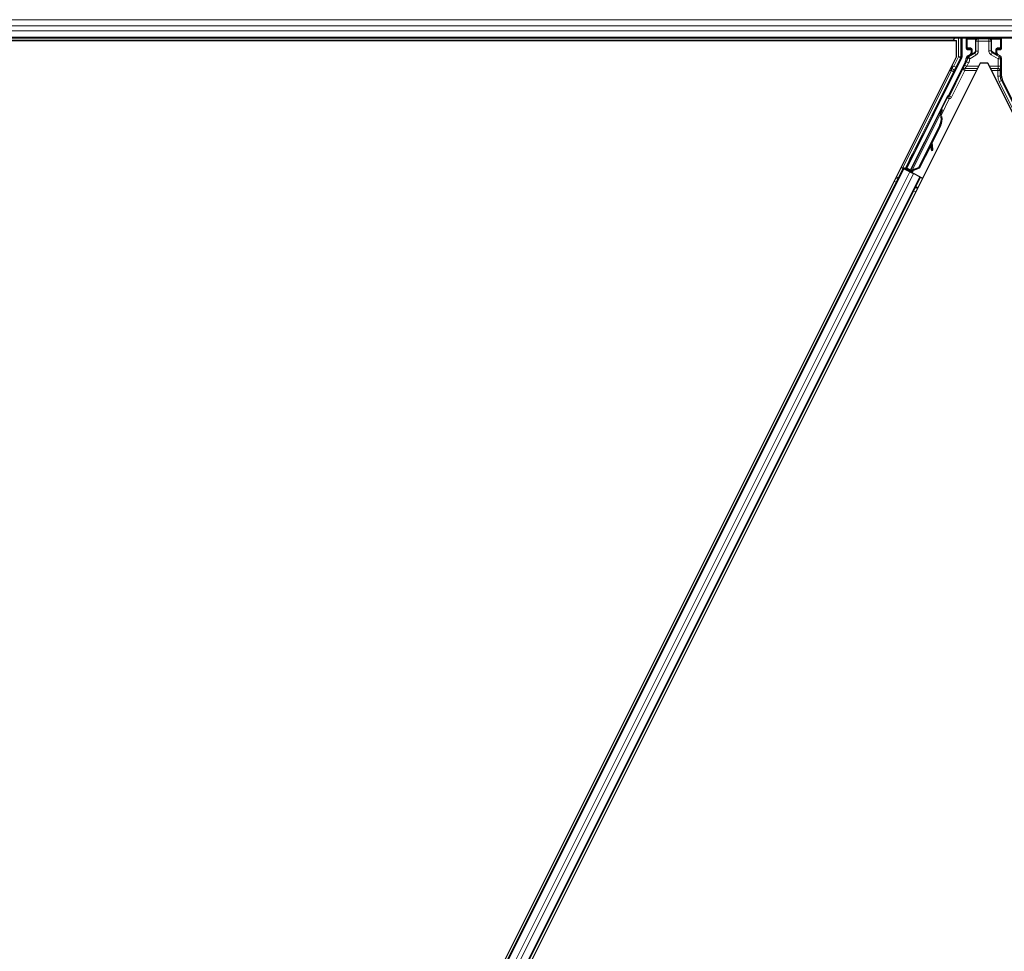
# Model space of a CAD drawing. Units: inches. Extents: x 0.4 to 33.6, y 0.4 to 21.6.
# Drawn here: x 23.3 to 23.5, y 6 to 6.2 of the extents above; entities that cross this region are included whole.
import ezdxf

# ---------------------------------------------------------------- set-up
doc = ezdxf.new("R2010")
doc.units = ezdxf.units.IN
doc.header["$MEASUREMENT"] = 0
doc.layers.add('Visible (ANSI)', color=7, linetype='Continuous', lineweight=25)
doc.layers.add('Visible Narrow (ANSI)', color=7, linetype='Continuous', lineweight=18)

msp = doc.modelspace()

# ---------------------------------------------------------------- linework, layer by layer
at = {"layer": 'Visible (ANSI)'}
for p, q in [((23.759695, 6.235468), (22.806707, 6.235468)), ((23.528361, 6.234848), (23.060943, 6.234848)), ((23.067714, 6.234838), (23.529107, 6.234838)), ((23.528356, 6.234838), (23.528671, 6.235468)), ((23.529107, 6.230741), (23.529107, 6.234838)), ((23.530534, 6.235468), (23.530534, 6.230548)), ((23.531693, 6.232743), (23.531693, 6.235393)), ((23.540746, 6.232743), (23.540746, 6.235393)), ((23.531893, 6.232543), (23.532695, 6.232543)), ((23.532595, 6.231182), (23.531984, 6.230829)), ((23.532895, 6.232343), (23.532895, 6.231702)), ((23.539544, 6.231702), (23.539544, 6.232343)), ((23.539744, 6.232543), (23.540546, 6.232543)), ((23.540446, 6.230835), (23.539844, 6.231182)), ((23.529107, 6.230741), (23.295533, 5.763593)), ((23.535231, 6.228993), (23.303332, 5.765195)), ((23.516327, 6.201991), (23.530471, 6.230279)), ((23.531429, 6.229434), (23.527054, 6.220682)), ((23.537208, 6.228993), (23.535231, 6.228993)), ((23.769107, 5.765195), (23.537208, 6.228993)), ((23.540746, 6.225697), (23.540746, 6.230315)), ((23.553066, 6.200467), (23.54101, 6.224579)), ((23.526795, 6.220384), (23.517345, 6.201482)), ((23.517176, 6.201138), (23.524822, 6.21643)), ((23.524983, 6.216351), (23.524823, 6.216431)), ((23.525109, 6.216288), (23.524983, 6.216351)), ((23.525009, 6.216785), (23.525188, 6.217143)), ((23.525009, 6.216785), (23.525295, 6.216642)), ((23.525009, 6.215939), (23.525073, 6.215907)), ((23.525073, 6.215907), (23.525122, 6.215882)), ((23.52549, 6.216992), (23.525083, 6.216181)), ((23.525086, 6.216213), (23.525479, 6.216998)), ((23.525188, 6.217143), (23.525474, 6.217)), ((23.525204, 6.217135), (23.525204, 6.217135)), ((23.525204, 6.217135), (23.52549, 6.216992)), ((23.525474, 6.217), (23.525295, 6.216642)), ((23.525479, 6.216998), (23.525474, 6.217)), ((23.525497, 6.216988), (23.52549, 6.216992)), ((23.524863, 6.213057), (23.519362, 6.202055)), ((23.524976, 6.213), (23.519475, 6.201998)), ((23.525058, 6.21296), (23.522778, 6.2084)), ((23.52297, 6.206831), (23.52273, 6.208508)), ((23.522756, 6.20856), (23.522993, 6.206819)), ((23.522501, 6.207847), (23.519557, 6.201957)), ((23.522479, 6.208005), (23.522653, 6.206786)), ((23.522689, 6.206544), (23.523006, 6.206588)), ((23.522707, 6.206534), (23.523024, 6.206578)), ((23.516078, 6.201908), (23.517158, 6.20403)), ((23.517194, 6.204013), (23.516176, 6.201941)), ((23.312569, 5.796257), (23.515398, 6.201915)), ((23.514835, 6.202197), (23.515398, 6.201915)), ((23.516786, 6.201398), (23.515364, 6.202109)), ((23.515398, 6.201915), (23.515597, 6.201816)), ((23.517153, 6.201038), (23.515597, 6.201816)), ((23.515905, 6.20185), (23.516078, 6.201908)), ((23.516849, 6.201523), (23.516078, 6.201908)), ((23.516176, 6.201941), (23.516327, 6.201991)), ((23.516176, 6.201941), (23.517297, 6.20138)), ((23.517345, 6.201482), (23.516327, 6.201991)), ((23.516881, 6.201588), (23.516715, 6.201257)), ((23.517175, 6.201136), (23.517132, 6.201048)), ((23.517153, 6.201038), (23.518115, 6.200557)), ((23.517175, 6.201136), (23.517335, 6.201056)), ((23.517335, 6.201056), (23.517461, 6.200993)), ((23.517343, 6.201471), (23.517345, 6.201482)), ((23.517461, 6.200993), (23.517418, 6.200905)), ((23.517583, 6.201165), (23.517445, 6.200892)), ((23.517535, 6.200956), (23.517491, 6.200869)), ((23.51782, 6.200881), (23.517565, 6.201009)), ((23.519362, 6.202055), (23.517762, 6.201445)), ((23.517825, 6.201413), (23.517762, 6.201445)), ((23.517875, 6.201388), (23.517825, 6.201413)), ((23.519475, 6.201998), (23.517875, 6.201388)), ((23.519557, 6.201957), (23.517952, 6.20135)), ((23.519362, 6.202055), (23.519475, 6.201998)), ((23.317041, 5.794021), (23.51987, 6.199679)), ((23.519671, 6.199779), (23.518115, 6.200557)), ((23.519671, 6.199779), (23.51987, 6.199679)), ((23.51987, 6.199679), (23.520434, 6.199397))]:
    msp.add_line(p, q, dxfattribs=at)
for centre, major_axis, ratio, start_param, end_param in [((23.531893, 6.235393), (-0.000141, 0.000141), 0.9996955, 0.3992394, 0.7852459), ((23.540546, 6.235393), (0.000141, 0.000141), 0.9996955, 5.4979394, 5.8839459), ((23.531893, 6.232743), (-0.000141, -0.000141), 0.9996955, 5.4979394, 7.0684312), ((23.532295, 6.231702), (0.00052, -0.0003), 0.9997969, 5.7596745, 6.8066962), ((23.532695, 6.232343), (0.000141, 0.000141), 0.9996955, 5.4979394, 7.0684312), ((23.539744, 6.232343), (-0.000141, 0.000141), 0.9996955, 5.4979394, 7.0684312), ((23.540144, 6.231702), (-0.00052, -0.0003), 0.9997969, 5.7596745, 6.8066962), ((23.540546, 6.232743), (0.000141, -0.000141), 0.9996955, 5.4979394, 7.0684312), ((23.529934, 6.230548), (0.000584, -0.000138), 0.9998392, 6.0513979, 6.5149727), ((23.529193, 6.230552), (0.002434, -0.000574), 0.9998392, 6.0513979, 6.4368004), ((23.540146, 6.230315), (0.00052, 0.0003), 0.9997969, 5.7596745, 6.8066962), ((23.543246, 6.225697), (-0.002434, -0.000574), 0.9998392, 6.0513979, 6.5149727), ((23.526875, 6.220772), (0.000179, -0.000089), 0.9998477, 5.7847198, 6.2831853), ((23.523489, 6.213744), (0.001521, 0.003041), 0.005236, 0.0000035, 0.4899609), ((23.52207, 6.214453), (-0.00152, -0.003041), 0.9184464, 1.5707874, 2.4612244), ((23.522183, 6.214397), (-0.00152, -0.003041), 0.9184464, 1.5707874, 2.4612244), ((23.524967, 6.215912), (0.000836, 0.001673), 0.005236, 0.8740725, 1.4212308), ((23.523775, 6.213601), (0.001521, 0.003041), 0.005236, 0.0000035, 0.4899609), ((23.524681, 6.216055), (-0.000577, -0.001154), 0.005236, 2.7658205, 3.5173649), ((23.522252, 6.214362), (-0.001521, -0.003041), 0.9225381, 1.5708055, 2.2654352), ((23.522606, 6.207138), (0.000083, -0.000594), 0.0043171, 5.3447923, 6.2831853), ((23.522625, 6.207129), (0.000083, -0.000594), 0.0043171, 6.0841008, 6.2831853), ((23.523504, 6.203075), (-0.000552, 0.003962), 0.0043171, 5.8304256, 6.7300194), ((23.522923, 6.207182), (0.000083, -0.000594), 0.0043171, 5.3447923, 6.7300194), ((23.522942, 6.207173), (0.000083, -0.000594), 0.0043171, 5.8304256, 7.2156527), ((23.51697, 6.203609), (-0.00055, -0.0011), 0.0174551, 1.9547688, 4.3284165), ((23.515368, 6.202119), (0.000537, -0.000268), 0.0174551, 4.712389, 6.265732), ((23.517825, 6.20089), (0.000537, -0.000268), 0.0174551, 4.2169068, 4.712389)]:
    msp.add_ellipse(centre, major_axis=major_axis, ratio=ratio, start_param=start_param, end_param=end_param, dxfattribs=at)
for centre, major_axis in [((23.53622, 6.235423), (-0.00148, 0)), ((23.52349, 6.21665), (0.000577, 0.001154)), ((23.519555, 6.208779), (0.000894, 0.001789)), ((23.517485, 6.204783), (0.000577, 0.001154)), ((23.5176, 6.204725), (0.000577, 0.001154))]:
    msp.add_ellipse(centre, major_axis=major_axis, ratio=0.0174551, dxfattribs=at)
for points, knots in [([(23.532791, 6.231069), (23.532791, 6.23107), (23.532792, 6.23107), (23.532937, 6.231153), (23.533058, 6.231279), (23.533129, 6.231408)], [-0.083225687, -0.083225687, -0.083225687, -0.083225687, -0.0827497, -0.0827497, 0, 0, 0, 0]), ([(23.539644, 6.231072), (23.539645, 6.231072), (23.539645, 6.231071), (23.539647, 6.23107), (23.539648, 6.23107), (23.539649, 6.231069)], [-0.00047458696, -0.00047458696, -0.00047458696, -0.00047458696, 0, 0, 0.00047516064, 0.00047516064, 0.00047516064, 0.00047516064]), ([(23.531984, 6.230829), (23.531942, 6.230805), (23.531903, 6.230776), (23.531834, 6.230708), (23.531803, 6.23067), (23.531752, 6.230588), (23.531731, 6.230544), (23.5317, 6.230453), (23.53169, 6.230405), (23.531686, 6.230357)], [0, 0, 0, 0, 0.018443045, 0.018443045, 0.036881384, 0.036881384, 0.055319797, 0.055319797, 0.073762775, 0.073762775, 0.073762775, 0.073762775]), ([(23.526989, 6.220608), (23.526948, 6.220579), (23.526911, 6.220545), (23.526846, 6.22047), (23.526818, 6.220428), (23.526795, 6.220384)], [0, 0, 0, 0, 0.019000334, 0.019000334, 0.038000618, 0.038000618, 0.038000618, 0.038000618]), ([(23.524823, 6.216431), (23.524821, 6.216428), (23.52482, 6.216425), (23.524818, 6.216422), (23.524817, 6.216418), (23.524816, 6.216415), (23.524815, 6.216411), (23.524814, 6.216408), (23.524813, 6.216404), (23.524813, 6.2164), (23.524812, 6.216397), (23.524811, 6.216393), (23.524811, 6.216389), (23.524811, 6.216385), (23.524811, 6.216381), (23.524811, 6.216377), (23.524811, 6.216373), (23.524811, 6.216368), (23.524811, 6.216364), (23.524811, 6.21636), (23.524812, 6.216355), (23.524812, 6.216351), (23.524813, 6.216346), (23.524814, 6.216341), (23.524814, 6.216337), (23.524815, 6.216332), (23.524816, 6.216327), (23.524817, 6.216322), (23.524818, 6.216318), (23.524819, 6.216314), (23.52482, 6.21631), (23.524822, 6.216304), (23.524824, 6.216298), (23.524826, 6.216292), (23.524828, 6.216286), (23.524829, 6.216281), (23.524831, 6.216276), (23.524833, 6.21627), (23.524835, 6.216265), (23.524837, 6.216259), (23.52484, 6.216253), (23.524842, 6.216248), (23.524844, 6.216242), (23.524847, 6.216236), (23.524849, 6.21623), (23.524852, 6.216224), (23.524854, 6.216219), (23.524857, 6.216213), (23.52486, 6.216207), (23.524863, 6.2162), (23.524866, 6.216194), (23.524869, 6.216188), (23.524872, 6.216182), (23.524875, 6.216176), (23.524878, 6.216169), (23.524882, 6.216161), (23.524886, 6.216153), (23.524891, 6.216145), (23.524893, 6.21614), (23.524896, 6.216135), (23.524898, 6.21613), (23.524902, 6.216124), (23.524905, 6.216117), (23.524909, 6.21611), (23.524913, 6.216104), (23.524917, 6.216097), (23.52492, 6.21609), (23.524924, 6.216083), (23.524928, 6.216076), (23.524932, 6.216069), (23.524936, 6.216062), (23.52494, 6.216055), (23.524944, 6.216048), (23.524948, 6.216041), (23.524952, 6.216034), (23.524957, 6.216027), (23.524961, 6.21602), (23.524965, 6.216012), (23.524969, 6.216005), (23.524974, 6.215998), (23.524978, 6.215991), (23.524982, 6.215983), (23.524987, 6.215976), (23.524991, 6.215969), (23.524996, 6.215961), (23.525, 6.215954), (23.525004, 6.215946), (23.525009, 6.215939)], [0, 0, 0, 0, 0.00372486, 0.00372486, 0.00372486, 0.00745131, 0.00745131, 0.00745131, 0.01117751, 0.01117751, 0.01117751, 0.01490162, 0.01490162, 0.01490162, 0.0186218, 0.0186218, 0.0186218, 0.02233619, 0.02233619, 0.02233619, 0.02604296, 0.02604296, 0.02604296, 0.02974029, 0.02974029, 0.02974029, 0.03342638, 0.03342638, 0.03342638, 0.03640947, 0.03640947, 0.03640947, 0.04076926, 0.04076926, 0.04076926, 0.04443837, 0.04443837, 0.04443837, 0.04810536, 0.04810536, 0.04810536, 0.05176846, 0.05176846, 0.05176846, 0.05542591, 0.05542591, 0.05542591, 0.05907595, 0.05907595, 0.05907595, 0.06271684, 0.06271684, 0.06271684, 0.06634687, 0.06634687, 0.06634687, 0.07096446, 0.07096446, 0.07096446, 0.07357217, 0.07357217, 0.07357217, 0.07718059, 0.07718059, 0.07718059, 0.08078786, 0.08078786, 0.08078786, 0.08439152, 0.08439152, 0.08439152, 0.08798912, 0.08798912, 0.08798912, 0.09157823, 0.09157823, 0.09157823, 0.09515641, 0.09515641, 0.09515641, 0.09872131, 0.09872131, 0.09872131, 0.10227061, 0.10227061, 0.10227061, 0.10580207, 0.10580207, 0.10580207, 0.10580207]), ([(23.525122, 6.215882), (23.525121, 6.215888), (23.52512, 6.215894), (23.525119, 6.2159), (23.525117, 6.215905), (23.525116, 6.215911), (23.525115, 6.215917), (23.525114, 6.215923), (23.525113, 6.215928), (23.525112, 6.215934), (23.525111, 6.21594), (23.525109, 6.215945), (23.525108, 6.215951), (23.525107, 6.215957), (23.525106, 6.215962), (23.525105, 6.215968), (23.525104, 6.215973), (23.525103, 6.215979), (23.525102, 6.215984), (23.525101, 6.215991), (23.5251, 6.215998), (23.525099, 6.216005), (23.525098, 6.216009), (23.525097, 6.216013), (23.525097, 6.216017), (23.525096, 6.216022), (23.525095, 6.216027), (23.525094, 6.216032), (23.525093, 6.216038), (23.525092, 6.216043), (23.525092, 6.216048), (23.525091, 6.216053), (23.52509, 6.216058), (23.52509, 6.216063), (23.525089, 6.216068), (23.525088, 6.216073), (23.525088, 6.216078), (23.525087, 6.216083), (23.525087, 6.216088), (23.525086, 6.216093), (23.525086, 6.216098), (23.525085, 6.216103), (23.525085, 6.216108), (23.525085, 6.216113), (23.525084, 6.216117), (23.525084, 6.216122), (23.525084, 6.216127), (23.525083, 6.216132), (23.525083, 6.216136), (23.525083, 6.216141), (23.525083, 6.216145), (23.525083, 6.21615), (23.525083, 6.216156), (23.525083, 6.216161), (23.525083, 6.216167), (23.525083, 6.21617), (23.525083, 6.216173), (23.525083, 6.216176), (23.525083, 6.216181), (23.525084, 6.216185), (23.525084, 6.216189), (23.525084, 6.216193), (23.525085, 6.216197), (23.525085, 6.216201), (23.525085, 6.216205), (23.525086, 6.21621), (23.525087, 6.216213), (23.525087, 6.216217), (23.525088, 6.216221), (23.525088, 6.216225), (23.525089, 6.216229), (23.52509, 6.216233), (23.525091, 6.216237), (23.525092, 6.21624), (23.525093, 6.216244), (23.525093, 6.216248), (23.525094, 6.216251), (23.525096, 6.216255), (23.525097, 6.216258), (23.525098, 6.216262), (23.525099, 6.216265), (23.5251, 6.216269), (23.525102, 6.216272), (23.525103, 6.216275), (23.525104, 6.216278), (23.525106, 6.216282), (23.525107, 6.216285), (23.525109, 6.216288)], [0, 0, 0, 0, 0.002346749, 0.002346749, 0.002346749, 0.004698508, 0.004698508, 0.004698508, 0.007052327, 0.007052327, 0.007052327, 0.009405267, 0.009405267, 0.009405267, 0.011754434, 0.011754434, 0.011754434, 0.014097016, 0.014097016, 0.014097016, 0.017052365, 0.017052365, 0.017052365, 0.018755583, 0.018755583, 0.018755583, 0.021080949, 0.021080949, 0.021080949, 0.023405692, 0.023405692, 0.023405692, 0.025728618, 0.025728618, 0.025728618, 0.028048554, 0.028048554, 0.028048554, 0.030364354, 0.030364354, 0.030364354, 0.032674905, 0.032674905, 0.032674905, 0.034979129, 0.034979129, 0.034979129, 0.037275988, 0.037275988, 0.037275988, 0.039564488, 0.039564488, 0.039564488, 0.042479447, 0.042479447, 0.042479447, 0.044115395, 0.044115395, 0.044115395, 0.046386054, 0.046386054, 0.046386054, 0.048655059, 0.048655059, 0.048655059, 0.050921413, 0.050921413, 0.050921413, 0.05318414, 0.05318414, 0.05318414, 0.055442288, 0.055442288, 0.055442288, 0.057694932, 0.057694932, 0.057694932, 0.059941178, 0.059941178, 0.059941178, 0.062180163, 0.062180163, 0.062180163, 0.06441106, 0.06441106, 0.06441106, 0.066633081, 0.066633081, 0.066633081, 0.066633081]), ([(23.517762, 6.201445), (23.517644, 6.201421), (23.517537, 6.201393), (23.517446, 6.201355), (23.51738, 6.201329), (23.517324, 6.201298), (23.517279, 6.201261), (23.517233, 6.201225), (23.517198, 6.201183), (23.517175, 6.201136)], [0, 0, 0, 0, 0.04830059, 0.04830059, 0.04830059, 0.08291018, 0.08291018, 0.08291018, 0.11752004, 0.11752004, 0.11752004, 0.11752004]), ([(23.517461, 6.200993), (23.517501, 6.201074), (23.517557, 6.201145), (23.517628, 6.20121), (23.5177, 6.201276), (23.517783, 6.201333), (23.517875, 6.201388)], [0, 0, 0, 0, 0.041952806, 0.041952806, 0.041952806, 0.083905617, 0.083905617, 0.083905617, 0.083905617]), ([(23.517535, 6.200956), (23.517576, 6.201036), (23.517632, 6.201107), (23.517704, 6.201172), (23.517776, 6.201238), (23.51786, 6.201295), (23.517952, 6.20135)], [0, 0, 0, 0, 0.041952806, 0.041952806, 0.041952806, 0.083905617, 0.083905617, 0.083905617, 0.083905617])]:
    msp.add_open_spline(points, degree=3, knots=knots, dxfattribs=at)
at = {"layer": 'Visible Narrow (ANSI)'}
for p, q in [((23.761867, 6.240199), (22.804293, 6.240199)), ((23.76113, 6.238619), (22.804915, 6.238619)), ((23.760524, 6.237317), (22.805586, 6.237317)), ((23.759793, 6.235737), (22.806606, 6.235737)), ((23.529634, 6.235468), (23.529634, 6.230619)), ((23.530234, 6.230619), (23.530234, 6.235468)), ((23.531693, 6.235393), (23.531868, 6.235218)), ((23.531868, 6.235218), (23.531927, 6.235218)), ((23.531868, 6.235218), (23.531868, 6.232918)), ((23.531927, 6.232918), (23.531927, 6.235218)), ((23.531927, 6.235218), (23.534115, 6.23518)), ((23.532068, 6.235418), (23.532018, 6.235468)), ((23.534256, 6.23538), (23.532068, 6.235418)), ((23.534061, 6.234777), (23.534002, 6.234777)), ((23.534002, 6.234777), (23.534002, 6.232126)), ((23.534061, 6.232126), (23.534061, 6.234777)), ((23.534061, 6.234777), (23.534145, 6.234692)), ((23.534745, 6.234692), (23.534145, 6.234692)), ((23.534145, 6.234692), (23.534145, 6.232077)), ((23.534745, 6.235292), (23.534675, 6.235363)), ((23.534745, 6.235292), (23.534745, 6.234692)), ((23.537454, 6.235292), (23.534745, 6.235292)), ((23.534745, 6.234692), (23.537454, 6.234692)), ((23.534745, 6.232077), (23.534745, 6.234692)), ((23.53752, 6.235358), (23.537454, 6.235292)), ((23.537454, 6.234692), (23.537454, 6.235292)), ((23.538054, 6.234692), (23.537454, 6.234692)), ((23.537454, 6.234692), (23.537454, 6.232215)), ((23.540371, 6.235418), (23.537939, 6.235375)), ((23.538054, 6.234692), (23.538134, 6.234773)), ((23.538054, 6.232215), (23.538054, 6.234692)), ((23.53808, 6.235175), (23.540513, 6.235218)), ((23.538134, 6.234773), (23.538193, 6.234773)), ((23.538134, 6.234773), (23.538134, 6.232262)), ((23.538193, 6.232262), (23.538193, 6.234773)), ((23.540421, 6.235468), (23.540371, 6.235418)), ((23.540513, 6.235218), (23.540571, 6.235218)), ((23.540513, 6.235218), (23.540513, 6.232918)), ((23.540571, 6.235218), (23.540746, 6.235393)), ((23.540571, 6.232918), (23.540571, 6.235218)), ((23.531868, 6.232918), (23.531693, 6.232743)), ((23.531927, 6.232918), (23.531868, 6.232918)), ((23.531893, 6.232543), (23.532068, 6.232718)), ((23.532743, 6.232932), (23.531927, 6.232918)), ((23.532068, 6.232718), (23.532884, 6.232732)), ((23.533845, 6.231557), (23.532274, 6.23065)), ((23.532791, 6.231069), (23.532595, 6.231182)), ((23.532884, 6.232732), (23.532695, 6.232543)), ((23.532757, 6.232847), (23.532757, 6.232847)), ((23.532791, 6.231069), (23.533757, 6.231608)), ((23.532895, 6.232343), (23.533091, 6.23254)), ((23.533091, 6.231588), (23.532895, 6.231702)), ((23.53315, 6.23254), (23.533091, 6.23254)), ((23.533091, 6.23254), (23.533091, 6.231588)), ((23.533091, 6.231588), (23.53315, 6.231588)), ((23.533799, 6.231781), (23.533129, 6.231408)), ((23.53315, 6.231588), (23.53315, 6.23254)), ((23.533757, 6.231608), (23.533845, 6.231557)), ((23.534145, 6.231038), (23.533845, 6.231557)), ((23.534061, 6.232126), (23.534002, 6.232126)), ((23.534145, 6.232077), (23.534061, 6.232126)), ((23.534745, 6.232077), (23.534145, 6.232077)), ((23.537454, 6.232215), (23.538054, 6.232215)), ((23.538134, 6.232262), (23.538054, 6.232215)), ((23.538054, 6.231176), (23.538354, 6.231696)), ((23.538054, 6.231176), (23.539846, 6.230142)), ((23.538134, 6.232262), (23.538193, 6.232262)), ((23.538354, 6.231696), (23.538438, 6.231744)), ((23.540146, 6.230661), (23.538354, 6.231696)), ((23.539311, 6.231408), (23.538396, 6.231917)), ((23.538438, 6.231744), (23.539649, 6.231069)), ((23.539348, 6.23254), (23.53929, 6.23254)), ((23.53929, 6.23254), (23.53929, 6.231588)), ((23.539348, 6.231588), (23.53929, 6.231588)), ((23.539348, 6.231588), (23.539348, 6.23254)), ((23.539348, 6.23254), (23.539544, 6.232343)), ((23.539544, 6.231702), (23.539348, 6.231588)), ((23.539555, 6.232732), (23.540371, 6.232718)), ((23.539744, 6.232543), (23.539555, 6.232732)), ((23.539649, 6.231069), (23.539844, 6.231182)), ((23.539682, 6.232847), (23.539682, 6.232847)), ((23.540513, 6.232918), (23.539697, 6.232932)), ((23.540371, 6.232718), (23.540546, 6.232543)), ((23.540571, 6.232918), (23.540513, 6.232918)), ((23.540746, 6.232743), (23.540571, 6.232918)), ((23.529634, 6.230619), (23.528429, 6.228208)), ((23.528965, 6.22794), (23.530171, 6.23035)), ((23.530171, 6.23035), (23.529634, 6.230619)), ((23.529634, 6.230619), (23.530234, 6.230619)), ((23.530171, 6.23035), (23.530471, 6.230279)), ((23.530534, 6.230548), (23.530234, 6.230619)), ((23.53173, 6.229363), (23.531286, 6.228476)), ((23.531429, 6.229434), (23.53173, 6.229363)), ((23.532266, 6.229095), (23.53173, 6.229363)), ((23.531823, 6.228208), (23.532266, 6.229095)), ((23.532574, 6.23013), (23.531978, 6.230198)), ((23.532274, 6.23065), (23.532574, 6.23013)), ((23.532574, 6.23013), (23.534145, 6.231038)), ((23.539846, 6.230142), (23.540146, 6.230661)), ((23.540446, 6.230142), (23.539846, 6.230142)), ((23.539846, 6.230142), (23.539846, 6.228208)), ((23.540446, 6.230835), (23.540146, 6.230661)), ((23.540446, 6.230142), (23.540746, 6.230315)), ((23.540446, 6.228208), (23.540446, 6.230142)), ((23.527847, 6.227077), (23.515364, 6.202109)), ((23.515905, 6.20185), (23.528384, 6.226808)), ((23.527275, 6.227077), (23.527847, 6.227077)), ((23.530736, 6.227345), (23.527335, 6.220542)), ((23.527847, 6.227642), (23.527557, 6.227642)), ((23.528429, 6.228208), (23.52784, 6.228208)), ((23.527847, 6.227642), (23.527847, 6.227077)), ((23.527847, 6.227077), (23.528384, 6.226808)), ((23.527871, 6.220273), (23.531273, 6.227077)), ((23.528429, 6.228208), (23.528965, 6.22794)), ((23.530736, 6.227345), (23.531273, 6.227077)), ((23.531273, 6.227077), (23.531273, 6.227642)), ((23.534556, 6.227642), (23.531273, 6.227642)), ((23.531273, 6.227077), (23.534273, 6.227077)), ((23.531823, 6.228208), (23.531286, 6.228476)), ((23.534839, 6.228208), (23.531823, 6.228208)), ((23.539846, 6.228208), (23.5376, 6.228208)), ((23.539832, 6.227642), (23.537883, 6.227642)), ((23.538166, 6.227077), (23.539832, 6.227077)), ((23.539832, 6.227642), (23.539832, 6.227077)), ((23.539832, 6.227077), (23.540432, 6.227077)), ((23.539832, 6.227077), (23.539832, 6.225622)), ((23.539846, 6.228208), (23.540446, 6.228208)), ((23.540432, 6.225622), (23.540432, 6.227077)), ((23.540432, 6.225622), (23.539832, 6.225622)), ((23.540695, 6.224505), (23.540159, 6.224236)), ((23.540159, 6.224236), (23.552393, 6.199768)), ((23.540746, 6.225697), (23.540432, 6.225622)), ((23.540695, 6.224505), (23.54101, 6.224579)), ((23.552925, 6.200046), (23.540695, 6.224505)), ((23.525244, 6.215728), (23.527302, 6.219845)), ((23.526765, 6.220113), (23.525262, 6.217106)), ((23.527302, 6.219845), (23.526765, 6.220113)), ((23.527335, 6.220542), (23.527054, 6.220682)), ((23.527192, 6.220435), (23.527302, 6.219845)), ((23.527335, 6.220542), (23.527871, 6.220273)), ((23.517762, 6.201445), (23.525009, 6.215939)), ((23.524863, 6.213057), (23.524976, 6.213)), ((23.522653, 6.206786), (23.52297, 6.206831)), ((23.523, 6.206636), (23.523015, 6.206638)), ((23.517194, 6.204013), (23.517158, 6.20403)), ((23.312768, 5.796157), (23.515597, 6.201816)), ((23.314325, 5.795379), (23.517153, 6.201038)), ((23.517583, 6.201165), (23.517445, 6.200892)), ((23.517464, 6.200882), (23.517626, 6.201208)), ((23.517535, 6.200956), (23.517688, 6.201261)), ((23.51782, 6.200881), (23.518079, 6.201398)), ((23.517994, 6.201433), (23.517952, 6.20135)), ((23.315286, 5.794898), (23.518115, 6.200557)), ((23.316842, 5.79412), (23.519671, 6.199779)), ((23.513631, 6.198382), (23.513068, 6.198664)), ((23.514058, 6.199234), (23.513494, 6.199516)), ((23.514161, 6.199441), (23.513597, 6.199722)), ((23.5142, 6.199518), (23.513636, 6.1998)), ((23.518667, 6.195864), (23.518104, 6.196146)), ((23.519093, 6.196716), (23.51853, 6.196998)), ((23.519197, 6.196923), (23.518633, 6.197205)), ((23.519235, 6.197), (23.518672, 6.197282))]:
    msp.add_line(p, q, dxfattribs=at)
for centre, radius, start, end in [((23.532068, 6.235218), 0.0002, 90, 179.98255), ((23.534745, 6.234692), 0.0006, 90, 179.98255), ((23.537454, 6.234692), 0.0006, 0, 89.98255), ((23.540371, 6.235218), 0.0002, 0, 89.98255), ((23.532068, 6.232918), 0.0002, 180, 269.98255), ((23.540371, 6.232918), 0.0002, 270, 359.98255)]:
    msp.add_arc(centre, radius, start, end, dxfattribs=at)
for centre, major_axis, ratio, start_param, end_param in [((23.532068, 6.235218), (0.000003, 0.0002), 0.7070529, 0.0246821, 1.5831374), ((23.534817, 6.234762), (-0.000752, 0.000319), 0.9751956, 6.1452221, 6.6756559), ((23.534675, 6.234762), (-0.000568, 0.000243), 0.9670933, 5.1047656, 6.6752573), ((23.534256, 6.23518), (0.000003, 0.0002), 0.7070529, 0.0246821, 1.5831374), ((23.53752, 6.234758), (0.000568, 0.000243), 0.9670933, 5.8911133, 7.461605), ((23.537939, 6.235175), (-0.000003, 0.0002), 0.7070529, 4.700048, 6.2585033), ((23.537378, 6.234758), (0.000752, 0.000319), 0.9751956, 5.8907147, 6.4211485), ((23.540371, 6.235218), (-0.000003, 0.0002), 0.7070529, 4.700048, 6.2585033), ((23.532068, 6.232918), (0.000003, -0.0002), 0.7070529, 4.700048, 6.2585033), ((23.532743, 6.232532), (0.000376, 0.00016), 0.9751956, 5.8907147, 7.4612064), ((23.532884, 6.232932), (0.000003, -0.0002), 0.7070529, 4.700048, 6.2585033), ((23.532884, 6.232532), (0.000192, 0.000083), 0.9512323, 5.8929392, 7.4634309), ((23.53327, 6.231408), (-0.000195, 0.000046), 0.224484, 0.0197838, 0.8119443), ((23.532477, 6.231597), (0.000593, -0.000163), 0.973048, 0.0334592, 0.2614373), ((23.532335, 6.231597), (0.000787, -0.000215), 0.9797, 0.0336894, 0.2616675), ((23.533454, 6.23213), (0.000587, -0.000159), 0.9864376, 5.4974519, 6.5444736), ((23.533657, 6.231781), (0.000097, -0.000175), 0.6578853, 0.0231756, 1.2194364), ((23.533595, 6.23213), (0.000393, -0.000108), 0.9797, 5.4978311, 6.5448528), ((23.533545, 6.232077), (0.00052, -0.0003), 0.9993911, 5.7596745, 6.8066962), ((23.533545, 6.232077), (0.001039, -0.0006), 0.9997969, 5.7596745, 6.8066962), ((23.538654, 6.232216), (-0.001039, -0.0006), 0.9997969, 5.7596745, 6.8066962), ((23.538654, 6.232216), (-0.00052, -0.0003), 0.9993911, 5.7596745, 6.8066962), ((23.538741, 6.232266), (-0.000587, -0.000159), 0.9864376, 6.021897, 7.0689187), ((23.5386, 6.232266), (-0.000393, -0.000108), 0.9797, 6.0215178, 7.0685395), ((23.538538, 6.231917), (-0.000097, -0.000175), 0.6578853, 5.0637489, 6.2600097), ((23.539697, 6.232532), (-0.000376, 0.00016), 0.9751956, 5.1051642, 6.6756559), ((23.540104, 6.231597), (-0.000787, -0.000215), 0.9797, 6.0215178, 6.2494959), ((23.539169, 6.231408), (0.000195, 0.000046), 0.224484, 5.471241, 6.2634015), ((23.539555, 6.232532), (-0.000192, 0.000083), 0.9512323, 5.1029397, 6.6734314), ((23.539962, 6.231597), (-0.000593, -0.000163), 0.973048, 6.0217481, 6.2497261), ((23.539555, 6.232932), (-0.000003, -0.0002), 0.7070529, 0.0246821, 1.5831374), ((23.540371, 6.232918), (-0.000003, -0.0002), 0.7070529, 0.0246821, 1.5831374), ((23.529634, 6.230619), (0.000268, 0.000537), 0.9998562, 4.712389, 5.1759638), ((23.529493, 6.230481), (0.002434, -0.000575), 0.9997621, 6.0513979, 6.4016226), ((23.532574, 6.23013), (-0.00052, -0.0003), 0.9998903, 4.712389, 5.6460627), ((23.529493, 6.230481), (0.003018, -0.000712), 0.9998392, 6.0513979, 6.4016226), ((23.539846, 6.230142), (0, 0.0006), 0.9998984, 4.712389, 5.7594107), ((23.528405, 6.228208), (0.0006, 0.0006), 0.019508, 3.5009499, 4.7319093), ((23.527847, 6.227077), (0.000525, -0.000291), 0.927067, 0.0465695, 2.0461382), ((23.528942, 6.22794), (0.0006, 0.0012), 0.0156113, 3.4892374, 4.7201969), ((23.53131, 6.228476), (-0.0006, -0.0012), 0.0156113, 4.7201969, 5.9511563), ((23.531273, 6.227077), (-0.000548, 0.000244), 0.9326139, 5.1056122, 6.2348052), ((23.531846, 6.228208), (-0.0006, -0.0006), 0.019508, 4.7319093, 5.9628687), ((23.539825, 6.228208), (0, -0.0006), 0.0349101, 0.3398369, 1.5707963), ((23.539832, 6.227077), (0.000599, -0.00003), 0.9426814, 0.0523245, 1.6173033), ((23.540425, 6.228208), (0, 0.0012), 0.0174551, 3.4814296, 4.712389), ((23.542932, 6.225623), (-0.003018, -0.000712), 0.9998392, 6.0513979, 6.5149727), ((23.542932, 6.225623), (-0.002434, -0.000575), 0.9997621, 6.0513979, 6.5149727), ((23.527236, 6.220591), (-0.000358, -0.000716), 0.4285801, 5.2110479, 5.6355647), ((23.527302, 6.219845), (-0.00059, -0.00011), 0.9999455, 4.712389, 5.6356212), ((23.527772, 6.220323), (-0.000843, 0.000422), 0.2121402, 0.4984655, 0.9231757), ((23.527156, 6.220631), (0.000179, -0.00009), 0.9989349, 5.3600096, 6.2831853), ((23.527156, 6.220631), (0.000716, -0.000358), 0.9998477, 5.3600096, 6.2831853)]:
    msp.add_ellipse(centre, major_axis=major_axis, ratio=ratio, start_param=start_param, end_param=end_param, dxfattribs=at)
for points, knots in [([(23.534114, 6.23518), (23.534164, 6.235202), (23.534212, 6.235231), (23.534262, 6.235257), (23.534281, 6.235267), (23.5343, 6.235276), (23.534319, 6.235285), (23.534323, 6.235287), (23.534326, 6.235288), (23.534329, 6.23529), (23.534366, 6.235307), (23.534404, 6.235321), (23.534442, 6.235332), (23.534519, 6.235354), (23.534597, 6.235365), (23.534675, 6.235363)], [0.00000878, 0.00000878, 0.00000878, 0.00000878, 0.03748003, 0.03748003, 0.03748003, 0.05174673, 0.05174673, 0.05174673, 0.05428039, 0.05428039, 0.05428039, 0.08142058, 0.08142058, 0.08142058, 0.13634509, 0.13634509, 0.13634509, 0.13634509]), ([(23.534675, 6.235363), (23.534675, 6.235363), (23.534674, 6.235363), (23.534635, 6.235365), (23.534578, 6.235369), (23.534458, 6.235374), (23.534356, 6.235378), (23.534256, 6.23538)], [-0.13634509, -0.13634509, -0.13634509, -0.13634509, -0.13570097, -0.13570097, -0.08142058, -0.05428039, 0, 0, 0, 0]), ([(23.537939, 6.235375), (23.537839, 6.235374), (23.537737, 6.23537), (23.537617, 6.235364), (23.53756, 6.235361), (23.537521, 6.235358), (23.53752, 6.235358), (23.53752, 6.235358)], [-0.13570097, -0.13570097, -0.13570097, -0.13570097, -0.08142058, -0.05428039, 0, 0, 0.00064412, 0.00064412, 0.00064412, 0.00064412]), ([(23.53752, 6.235358), (23.537598, 6.23536), (23.537676, 6.23535), (23.537753, 6.235328), (23.537791, 6.235317), (23.537829, 6.235302), (23.537866, 6.235286), (23.537869, 6.235284), (23.537873, 6.235283), (23.537876, 6.235281), (23.537895, 6.235272), (23.537914, 6.235263), (23.537933, 6.235253), (23.537983, 6.235227), (23.538031, 6.235198), (23.53808, 6.235175)], [-0.00064412, -0.00064412, -0.00064412, -0.00064412, 0.05428039, 0.05428039, 0.05428039, 0.08142058, 0.08142058, 0.08142058, 0.08395461, 0.08395461, 0.08395461, 0.0982233, 0.0982233, 0.0982233, 0.13569222, 0.13569222, 0.13569222, 0.13569222])]:
    msp.add_open_spline(points, degree=3, knots=knots, dxfattribs=at)
for points in [[(23.533075, 6.231453), (23.533038, 6.231298), (23.532932, 6.231151), (23.532791, 6.231069)], [(23.539311, 6.231408), (23.539381, 6.23128), (23.539501, 6.231155), (23.539644, 6.231072)], [(23.539649, 6.231069), (23.539507, 6.231151), (23.539401, 6.231298), (23.539364, 6.231453)], [(23.531686, 6.230357), (23.531784, 6.230304), (23.531881, 6.230251), (23.531978, 6.230198)], [(23.532274, 6.23065), (23.532178, 6.23071), (23.532081, 6.23077), (23.531984, 6.230829)]]:
    msp.add_open_spline(points, degree=3, dxfattribs=at)

doc.saveas('drawing.dxf')
